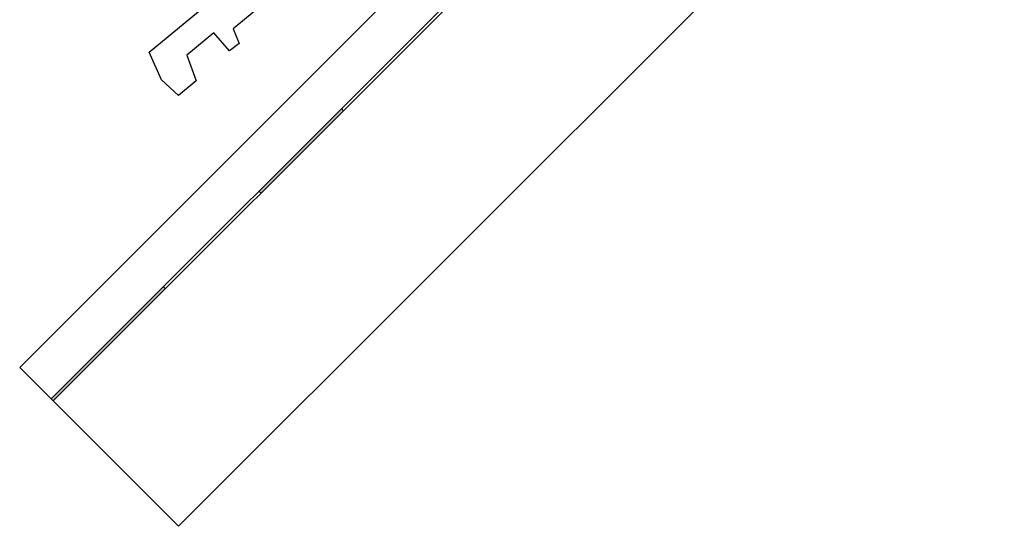
# Model space of a CAD drawing. Units: millimetres. Extents: x 9 to 588, y 4 to 410.
# Drawn here: x 145 to 234, y 140 to 186 of the extents above; entities that cross this region are included whole.
import ezdxf

# ---------------------------------------------------------------- set-up
doc = ezdxf.new("R2010")
doc.units = ezdxf.units.MM

msp = doc.modelspace()

# ---------------------------------------------------------------- hatches: boundary and pattern name
at = {"linetype": 'Continuous'}
for points in [[(174.528, 177.816), (174.34, 178.004), (166.89, 170.555), (167.09, 170.378)], [(158.47, 161.757), (158.281, 161.946), (148.159, 151.824), (148.348, 151.635)]]:
    msp.add_hatch(color=7, dxfattribs=at).paths.add_polyline_path(points, flags=0)

# ---------------------------------------------------------------- linework, layer by layer
at = {"color": 7, "linetype": 'Continuous', "lineweight": 30}
for p, q in [((148.159, 151.824), (222.603, 226.267)), ((148.348, 151.635), (222.792, 226.079)), ((159.662, 140.322), (234.105, 214.765)), ((157.018, 183.104), (189.683, 210.108)), ((192.519, 208.302), (164.588, 185.211)), ((145.331, 154.652), (195.734, 205.056)), ((162.839, 184.837), (160.414, 182.832)), ((164.253, 183.219), (162.839, 184.837)), ((164.588, 185.211), (165.106, 183.886)), ((165.106, 183.886), (164.253, 183.219)), ((158.119, 180.586), (157.018, 183.104)), ((160.414, 182.832), (161.244, 180.498)), ((159.658, 179.187), (158.119, 180.586)), ((161.244, 180.498), (159.658, 179.187)), ((145.331, 154.652), (148.159, 151.824)), ((148.348, 151.635), (148.159, 151.824)), ((159.662, 140.322), (148.348, 151.635))]:
    msp.add_line(p, q, dxfattribs=at)
at = {"color": 7, "linetype": 'Continuous', "lineweight": 30, "true_color": 0xffffff}
msp.add_line((159.662, 140.322), (213.835, 194.495), dxfattribs=at)
at = {"color": 7, "linetype": 'Continuous', "lineweight": 0}
for p, q in [((174.34, 178.004), (174.528, 177.816)), ((166.89, 170.555), (167.09, 170.378)), ((158.281, 161.946), (158.47, 161.757))]:
    msp.add_line(p, q, dxfattribs=at)

doc.saveas('drawing.dxf')
